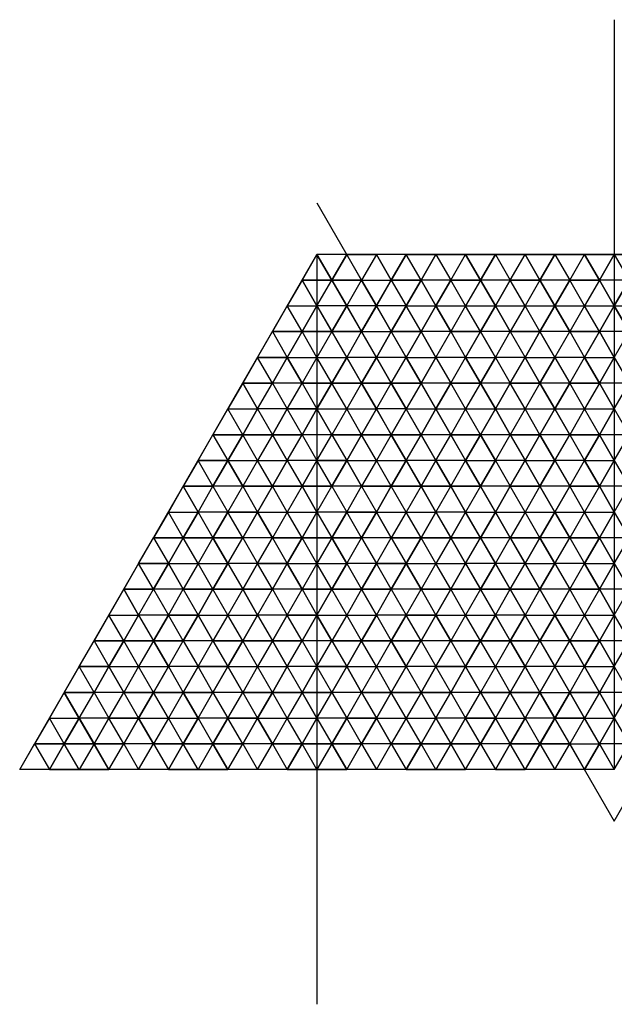
# Model space of a CAD drawing. Units: millimetres. Extents: x 508.4 to 579.9, y 795 to 812.3.
# Drawn here: x 508.4 to 514.4, y 802.1 to 812.1 of the extents above; entities that cross this region are included whole.
import ezdxf

# ---------------------------------------------------------------- set-up
doc = ezdxf.new("R2010")
doc.units = ezdxf.units.MM

msp = doc.modelspace()

# ---------------------------------------------------------------- linework, layer by layer
for points in [[(514.3514, 812.0658), (514.3514, 804.5031)], [(511.3514, 809.6992), (511.3514, 802.1365)]]:
    msp.add_lwpolyline(points)
at = {"color": 1}
for points in [[(511.3514, 810.2188), (514.3514, 805.0227), (517.3514, 810.2188)], [(511.3514, 809.6992), (514.3514, 804.5031), (517.3514, 809.6992)], [(511.3514, 809.1796), (514.3514, 803.9834), (517.3514, 809.1796)]]:
    msp.add_lwpolyline(points, dxfattribs=at)
for points in [[(511.3514, 809.6992), (514.3514, 804.5031), (508.3514, 804.5031)], [(509.2514, 804.5031), (508.8014, 805.2825), (510.9014, 808.9198), (511.8014, 808.9198), (512.2514, 809.6992), (516.4514, 809.6992), (516.9014, 808.9198), (517.8014, 808.9198), (519.9014, 805.2825), (519.4514, 804.5031), (515.2514, 804.5031), (514.8014, 805.2825), (513.9014, 805.2825), (513.4514, 804.5031)], [(511.2014, 809.4394), (511.5014, 809.4394), (511.3514, 809.6992)], [(517.3514, 809.6992), (511.3514, 809.6992), (514.3514, 804.5031)], [(511.5014, 809.4394), (511.6514, 809.6992), (511.3514, 809.6992)], [(511.8014, 809.4394), (511.6514, 809.6992), (511.5014, 809.4394)], [(511.8014, 809.4394), (511.6514, 809.6992), (511.9514, 809.6992)], [(511.8014, 809.4394), (512.1014, 809.4394), (511.9514, 809.6992)], [(512.1014, 809.4394), (512.2514, 809.6992), (511.9514, 809.6992)], [(512.4014, 809.4394), (512.2514, 809.6992), (512.1014, 809.4394)], [(512.4014, 809.4394), (512.2514, 809.6992), (512.5514, 809.6992)], [(512.7014, 809.4394), (512.4014, 809.4394), (512.5514, 809.6992)], [(512.7014, 809.4394), (512.8514, 809.6992), (512.5514, 809.6992)], [(512.7014, 809.4394), (512.8514, 809.6992), (513.0014, 809.4394)], [(513.0014, 809.4394), (512.8514, 809.6992), (513.1514, 809.6992)], [(513.3014, 809.4394), (513.0014, 809.4394), (513.1514, 809.6992)], [(513.3014, 809.4394), (513.4514, 809.6992), (513.1514, 809.6992)], [(513.3014, 809.4394), (513.4514, 809.6992), (513.6014, 809.4394)], [(513.6014, 809.4394), (513.4514, 809.6992), (513.7514, 809.6992)], [(513.9014, 809.4394), (513.6014, 809.4394), (513.7514, 809.6992)], [(513.9014, 809.4394), (514.0514, 809.6992), (513.7514, 809.6992)], [(513.9014, 809.4394), (514.0514, 809.6992), (514.2014, 809.4394)], [(514.2014, 809.4394), (514.0514, 809.6992), (514.3514, 809.6992)], [(514.5014, 809.4394), (514.2014, 809.4394), (514.3514, 809.6992)], [(514.5014, 809.4394), (514.6514, 809.6992), (514.3514, 809.6992)], [(511.0514, 809.1796), (511.3514, 809.1796), (511.2014, 809.4394)], [(511.3514, 809.1796), (511.5014, 809.4394), (511.2014, 809.4394)], [(511.3514, 809.1796), (511.5014, 809.4394), (511.6514, 809.1796)], [(511.6514, 809.1796), (511.8014, 809.4394), (511.5014, 809.4394)], [(511.6514, 809.1796), (511.8014, 809.4394), (511.9514, 809.1796)], [(511.8014, 809.4394), (512.1014, 809.4394), (511.9514, 809.1796)], [(511.9514, 809.1796), (512.1014, 809.4394), (512.2514, 809.1796)], [(512.2514, 809.1796), (512.4014, 809.4394), (512.1014, 809.4394)], [(512.5514, 809.1796), (512.4014, 809.4394), (512.2514, 809.1796)], [(512.7014, 809.4394), (512.4014, 809.4394), (512.5514, 809.1796)], [(512.8514, 809.1796), (512.7014, 809.4394), (512.5514, 809.1796)], [(512.8514, 809.1796), (512.7014, 809.4394), (513.0014, 809.4394)], [(513.1514, 809.1796), (513.0014, 809.4394), (512.8514, 809.1796)], [(513.3014, 809.4394), (513.0014, 809.4394), (513.1514, 809.1796)], [(513.4514, 809.1796), (513.3014, 809.4394), (513.1514, 809.1796)], [(513.4514, 809.1796), (513.3014, 809.4394), (513.6014, 809.4394)], [(513.7514, 809.1796), (513.6014, 809.4394), (513.4514, 809.1796)], [(513.9014, 809.4394), (513.6014, 809.4394), (513.7514, 809.1796)], [(514.0514, 809.1796), (513.9014, 809.4394), (513.7514, 809.1796)], [(514.0514, 809.1796), (513.9014, 809.4394), (514.2014, 809.4394)], [(514.3514, 809.1796), (514.2014, 809.4394), (514.0514, 809.1796)], [(514.5014, 809.4394), (514.2014, 809.4394), (514.3514, 809.1796)], [(514.6514, 809.1796), (514.5014, 809.4394), (514.3514, 809.1796)], [(511.0514, 809.1796), (510.9014, 808.9198), (511.2014, 808.9198)], [(511.0514, 809.1796), (511.3514, 809.1796), (511.2014, 808.9198)], [(511.3514, 809.1796), (511.5014, 808.9198), (511.2014, 808.9198)], [(511.3514, 809.1796), (511.5014, 808.9198), (511.6514, 809.1796)], [(511.5014, 808.9198), (511.8014, 808.9198), (511.6514, 809.1796)], [(511.6514, 809.1796), (511.8014, 808.9198), (511.9514, 809.1796)], [(511.8014, 808.9198), (512.1014, 808.9198), (511.9514, 809.1796)], [(511.9514, 809.1796), (512.1014, 808.9198), (512.2514, 809.1796)], [(512.2514, 809.1796), (512.1014, 808.9198), (512.4014, 808.9198)], [(512.5514, 809.1796), (512.4014, 808.9198), (512.2514, 809.1796)], [(512.7014, 808.9198), (512.4014, 808.9198), (512.5514, 809.1796)], [(512.8514, 809.1796), (512.7014, 808.9198), (512.5514, 809.1796)], [(512.8514, 809.1796), (512.7014, 808.9198), (513.0014, 808.9198)], [(513.1514, 809.1796), (513.0014, 808.9198), (512.8514, 809.1796)], [(513.3014, 808.9198), (513.0014, 808.9198), (513.1514, 809.1796)], [(513.4514, 809.1796), (513.3014, 808.9198), (513.1514, 809.1796)], [(513.4514, 809.1796), (513.3014, 808.9198), (513.6014, 808.9198)], [(513.7514, 809.1796), (513.6014, 808.9198), (513.4514, 809.1796)], [(513.9014, 808.9198), (513.6014, 808.9198), (513.7514, 809.1796)], [(514.0514, 809.1796), (513.9014, 808.9198), (513.7514, 809.1796)], [(514.0514, 809.1796), (513.9014, 808.9198), (514.2014, 808.9198)], [(514.3514, 809.1796), (514.2014, 808.9198), (514.0514, 809.1796)], [(514.5014, 808.9198), (514.2014, 808.9198), (514.3514, 809.1796)], [(514.6514, 809.1796), (514.5014, 808.9198), (514.3514, 809.1796)], [(510.9014, 808.9198), (511.0514, 808.66), (510.7514, 808.66)], [(510.9014, 808.9198), (511.0514, 808.66), (511.2014, 808.9198)], [(511.2014, 808.9198), (511.0514, 808.66), (511.3514, 808.66)], [(511.2014, 808.9198), (511.5014, 808.9198), (511.3514, 808.66)], [(511.3514, 808.66), (511.6514, 808.66), (511.5014, 808.9198)], [(511.6514, 808.66), (511.8014, 808.9198), (511.5014, 808.9198)], [(511.6514, 808.66), (511.8014, 808.9198), (511.9514, 808.66)], [(511.8014, 808.9198), (512.1014, 808.9198), (511.9514, 808.66)], [(512.1014, 808.9198), (512.2514, 808.66), (511.9514, 808.66)], [(512.1014, 808.9198), (512.2514, 808.66), (512.4014, 808.9198)], [(512.4014, 808.9198), (512.2514, 808.66), (512.5514, 808.66)], [(512.7014, 808.9198), (512.4014, 808.9198), (512.5514, 808.66)], [(512.7014, 808.9198), (512.8514, 808.66), (512.5514, 808.66)], [(512.7014, 808.9198), (512.8514, 808.66), (513.0014, 808.9198)], [(513.0014, 808.9198), (512.8514, 808.66), (513.1514, 808.66)], [(513.3014, 808.9198), (513.0014, 808.9198), (513.1514, 808.66)], [(513.3014, 808.9198), (513.4514, 808.66), (513.1514, 808.66)], [(513.3014, 808.9198), (513.4514, 808.66), (513.6014, 808.9198)], [(513.6014, 808.9198), (513.4514, 808.66), (513.7514, 808.66)], [(513.9014, 808.9198), (513.6014, 808.9198), (513.7514, 808.66)], [(513.9014, 808.9198), (514.0514, 808.66), (513.7514, 808.66)], [(513.9014, 808.9198), (514.0514, 808.66), (514.2014, 808.9198)], [(514.2014, 808.9198), (514.0514, 808.66), (514.3514, 808.66)], [(514.5014, 808.9198), (514.2014, 808.9198), (514.3514, 808.66)], [(510.6014, 808.4002), (510.9014, 808.4002), (510.7514, 808.66)], [(511.0514, 808.66), (510.9014, 808.4002), (510.7514, 808.66)], [(511.2014, 808.4002), (510.9014, 808.4002), (511.0514, 808.66)], [(511.3514, 808.66), (511.2014, 808.4002), (511.0514, 808.66)], [(511.3514, 808.66), (511.2014, 808.4002), (511.5014, 808.4002)], [(511.3514, 808.66), (511.6514, 808.66), (511.5014, 808.4002)], [(511.6514, 808.66), (511.8014, 808.4002), (511.5014, 808.4002)], [(511.6514, 808.66), (511.8014, 808.4002), (511.9514, 808.66)], [(511.8014, 808.4002), (512.1014, 808.4002), (511.9514, 808.66)], [(512.1014, 808.4002), (512.2514, 808.66), (511.9514, 808.66)], [(512.1014, 808.4002), (512.2514, 808.66), (512.4014, 808.4002)], [(512.4014, 808.4002), (512.2514, 808.66), (512.5514, 808.66)], [(512.7014, 808.4002), (512.4014, 808.4002), (512.5514, 808.66)], [(512.7014, 808.4002), (512.8514, 808.66), (512.5514, 808.66)], [(512.7014, 808.4002), (512.8514, 808.66), (513.0014, 808.4002)], [(513.0014, 808.4002), (512.8514, 808.66), (513.1514, 808.66)], [(513.3014, 808.4002), (513.0014, 808.4002), (513.1514, 808.66)], [(513.3014, 808.4002), (513.4514, 808.66), (513.1514, 808.66)], [(513.3014, 808.4002), (513.4514, 808.66), (513.6014, 808.4002)], [(513.6014, 808.4002), (513.4514, 808.66), (513.7514, 808.66)], [(513.9014, 808.4002), (513.6014, 808.4002), (513.7514, 808.66)], [(513.9014, 808.4002), (514.0514, 808.66), (513.7514, 808.66)], [(513.9014, 808.4002), (514.0514, 808.66), (514.2014, 808.4002)], [(514.2014, 808.4002), (514.0514, 808.66), (514.3514, 808.66)], [(514.5014, 808.4002), (514.2014, 808.4002), (514.3514, 808.66)], [(510.4514, 808.1404), (510.7514, 808.1404), (510.6014, 808.4002)], [(510.7514, 808.1404), (510.9014, 808.4002), (510.6014, 808.4002)], [(510.7514, 808.1404), (510.9014, 808.4002), (511.0514, 808.1404)], [(511.2014, 808.4002), (510.9014, 808.4002), (511.0514, 808.1404)], [(511.2014, 808.4002), (511.3514, 808.1404), (511.0514, 808.1404)], [(511.2014, 808.4002), (511.3514, 808.1404), (511.5014, 808.4002)], [(511.5014, 808.4002), (511.3514, 808.1404), (511.6514, 808.1404)], [(511.5014, 808.4002), (511.8014, 808.4002), (511.6514, 808.1404)], [(511.6514, 808.1404), (511.9514, 808.1404), (511.8014, 808.4002)], [(511.9514, 808.1404), (512.1014, 808.4002), (511.8014, 808.4002)], [(511.9514, 808.1404), (512.1014, 808.4002), (512.2514, 808.1404)], [(512.2514, 808.1404), (512.1014, 808.4002), (512.4014, 808.4002)], [(512.5514, 808.1404), (512.4014, 808.4002), (512.2514, 808.1404)], [(512.7014, 808.4002), (512.4014, 808.4002), (512.5514, 808.1404)], [(512.8514, 808.1404), (512.7014, 808.4002), (512.5514, 808.1404)], [(512.8514, 808.1404), (512.7014, 808.4002), (513.0014, 808.4002)], [(513.1514, 808.1404), (513.0014, 808.4002), (512.8514, 808.1404)], [(513.3014, 808.4002), (513.0014, 808.4002), (513.1514, 808.1404)], [(513.4514, 808.1404), (513.3014, 808.4002), (513.1514, 808.1404)], [(513.4514, 808.1404), (513.3014, 808.4002), (513.6014, 808.4002)], [(513.7514, 808.1404), (513.6014, 808.4002), (513.4514, 808.1404)], [(513.9014, 808.4002), (513.6014, 808.4002), (513.7514, 808.1404)], [(514.0514, 808.1404), (513.9014, 808.4002), (513.7514, 808.1404)], [(514.0514, 808.1404), (513.9014, 808.4002), (514.2014, 808.4002)], [(514.3514, 808.1404), (514.2014, 808.4002), (514.0514, 808.1404)], [(514.5014, 808.4002), (514.2014, 808.4002), (514.3514, 808.1404)], [(510.4514, 808.1404), (510.3014, 807.8806), (510.6014, 807.8806)], [(510.4514, 808.1404), (510.7514, 808.1404), (510.6014, 807.8806)], [(510.7514, 808.1404), (510.9014, 807.8806), (510.6014, 807.8806)], [(510.7514, 808.1404), (510.9014, 807.8806), (511.0514, 808.1404)], [(510.9014, 807.8806), (511.2014, 807.8806), (511.0514, 808.1404)], [(511.3514, 808.1404), (511.2014, 807.8806), (511.0514, 808.1404)], [(511.5014, 807.8806), (511.2014, 807.8806), (511.3514, 808.1404)], [(511.6514, 808.1404), (511.5014, 807.8806), (511.3514, 808.1404)], [(511.6514, 808.1404), (511.5014, 807.8806), (511.8014, 807.8806)], [(511.6514, 808.1404), (511.9514, 808.1404), (511.8014, 807.8806)], [(511.9514, 808.1404), (512.1014, 807.8806), (511.8014, 807.8806)], [(511.9514, 808.1404), (512.1014, 807.8806), (512.2514, 808.1404)], [(512.1014, 807.8806), (512.4014, 807.8806), (512.2514, 808.1404)], [(512.5514, 808.1404), (512.4014, 807.8806), (512.2514, 808.1404)], [(512.7014, 807.8806), (512.4014, 807.8806), (512.5514, 808.1404)], [(512.8514, 808.1404), (512.7014, 807.8806), (512.5514, 808.1404)], [(512.8514, 808.1404), (512.7014, 807.8806), (513.0014, 807.8806)], [(513.1514, 808.1404), (513.0014, 807.8806), (512.8514, 808.1404)], [(513.3014, 807.8806), (513.0014, 807.8806), (513.1514, 808.1404)], [(513.4514, 808.1404), (513.3014, 807.8806), (513.1514, 808.1404)], [(513.4514, 808.1404), (513.3014, 807.8806), (513.6014, 807.8806)], [(513.7514, 808.1404), (513.6014, 807.8806), (513.4514, 808.1404)], [(513.9014, 807.8806), (513.6014, 807.8806), (513.7514, 808.1404)], [(514.0514, 808.1404), (513.9014, 807.8806), (513.7514, 808.1404)], [(514.0514, 808.1404), (513.9014, 807.8806), (514.2014, 807.8806)], [(514.3514, 808.1404), (514.2014, 807.8806), (514.0514, 808.1404)], [(514.5014, 807.8806), (514.2014, 807.8806), (514.3514, 808.1404)], [(510.3014, 807.8806), (510.4514, 807.6207), (510.1514, 807.6207)], [(510.3014, 807.8806), (510.4514, 807.6207), (510.6014, 807.8806)], [(510.6014, 807.8806), (510.4514, 807.6207), (510.7514, 807.6207)], [(510.6014, 807.8806), (510.9014, 807.8806), (510.7514, 807.6207)], [(510.7514, 807.6207), (511.0514, 807.6207), (510.9014, 807.8806)], [(511.0514, 807.6207), (511.2014, 807.8806), (510.9014, 807.8806)], [(511.0514, 807.6207), (511.2014, 807.8806), (511.3514, 807.6207)], [(511.5014, 807.8806), (511.2014, 807.8806), (511.3514, 807.6207)], [(511.5014, 807.8806), (511.6514, 807.6207), (511.3514, 807.6207)], [(511.5014, 807.8806), (511.6514, 807.6207), (511.8014, 807.8806)], [(511.8014, 807.8806), (511.6514, 807.6207), (511.9514, 807.6207)], [(511.8014, 807.8806), (512.1014, 807.8806), (511.9514, 807.6207)], [(511.9514, 807.6207), (512.2514, 807.6207), (512.1014, 807.8806)], [(512.2514, 807.6207), (512.4014, 807.8806), (512.1014, 807.8806)], [(512.2514, 807.6207), (512.4014, 807.8806), (512.5514, 807.6207)], [(512.7014, 807.8806), (512.4014, 807.8806), (512.5514, 807.6207)], [(512.7014, 807.8806), (512.8514, 807.6207), (512.5514, 807.6207)], [(512.7014, 807.8806), (512.8514, 807.6207), (513.0014, 807.8806)], [(513.0014, 807.8806), (512.8514, 807.6207), (513.1514, 807.6207)], [(513.3014, 807.8806), (513.0014, 807.8806), (513.1514, 807.6207)], [(513.3014, 807.8806), (513.4514, 807.6207), (513.1514, 807.6207)], [(513.3014, 807.8806), (513.4514, 807.6207), (513.6014, 807.8806)], [(513.6014, 807.8806), (513.4514, 807.6207), (513.7514, 807.6207)], [(513.9014, 807.8806), (513.6014, 807.8806), (513.7514, 807.6207)], [(513.9014, 807.8806), (514.0514, 807.6207), (513.7514, 807.6207)], [(513.9014, 807.8806), (514.0514, 807.6207), (514.2014, 807.8806)], [(514.2014, 807.8806), (514.0514, 807.6207), (514.3514, 807.6207)], [(514.5014, 807.8806), (514.2014, 807.8806), (514.3514, 807.6207)], [(510.0014, 807.3609), (510.3014, 807.3609), (510.1514, 807.6207)], [(510.4514, 807.6207), (510.3014, 807.3609), (510.1514, 807.6207)], [(510.6014, 807.3609), (510.3014, 807.3609), (510.4514, 807.6207)], [(510.7514, 807.6207), (510.6014, 807.3609), (510.4514, 807.6207)], [(510.7514, 807.6207), (510.6014, 807.3609), (510.9014, 807.3609)], [(510.7514, 807.6207), (511.0514, 807.6207), (510.9014, 807.3609)], [(511.0514, 807.6207), (511.2014, 807.3609), (510.9014, 807.3609)], [(511.0514, 807.6207), (511.2014, 807.3609), (511.3514, 807.6207)], [(511.2014, 807.3609), (511.5014, 807.3609), (511.3514, 807.6207)], [(511.6514, 807.6207), (511.5014, 807.3609), (511.3514, 807.6207)], [(511.8014, 807.3609), (511.5014, 807.3609), (511.6514, 807.6207)], [(511.9514, 807.6207), (511.8014, 807.3609), (511.6514, 807.6207)], [(511.9514, 807.6207), (511.8014, 807.3609), (512.1014, 807.3609)], [(511.9514, 807.6207), (512.2514, 807.6207), (512.1014, 807.3609)], [(512.2514, 807.6207), (512.4014, 807.3609), (512.1014, 807.3609)], [(512.2514, 807.6207), (512.4014, 807.3609), (512.5514, 807.6207)], [(512.4014, 807.3609), (512.7014, 807.3609), (512.5514, 807.6207)], [(512.7014, 807.3609), (512.8514, 807.6207), (512.5514, 807.6207)], [(512.7014, 807.3609), (512.8514, 807.6207), (513.0014, 807.3609)], [(513.0014, 807.3609), (512.8514, 807.6207), (513.1514, 807.6207)], [(513.3014, 807.3609), (513.0014, 807.3609), (513.1514, 807.6207)], [(513.3014, 807.3609), (513.4514, 807.6207), (513.1514, 807.6207)], [(513.3014, 807.3609), (513.4514, 807.6207), (513.6014, 807.3609)], [(513.6014, 807.3609), (513.4514, 807.6207), (513.7514, 807.6207)], [(513.9014, 807.3609), (513.6014, 807.3609), (513.7514, 807.6207)], [(513.9014, 807.3609), (514.0514, 807.6207), (513.7514, 807.6207)], [(513.9014, 807.3609), (514.0514, 807.6207), (514.2014, 807.3609)], [(514.2014, 807.3609), (514.0514, 807.6207), (514.3514, 807.6207)], [(514.5014, 807.3609), (514.2014, 807.3609), (514.3514, 807.6207)], [(509.8514, 807.1011), (510.1514, 807.1011), (510.0014, 807.3609)], [(510.1514, 807.1011), (510.3014, 807.3609), (510.0014, 807.3609)], [(510.1514, 807.1011), (510.3014, 807.3609), (510.4514, 807.1011)], [(510.6014, 807.3609), (510.3014, 807.3609), (510.4514, 807.1011)], [(510.6014, 807.3609), (510.7514, 807.1011), (510.4514, 807.1011)], [(510.6014, 807.3609), (510.7514, 807.1011), (510.9014, 807.3609)], [(510.9014, 807.3609), (510.7514, 807.1011), (511.0514, 807.1011)], [(510.9014, 807.3609), (511.2014, 807.3609), (511.0514, 807.1011)], [(511.0514, 807.1011), (511.3514, 807.1011), (511.2014, 807.3609)], [(511.3514, 807.1011), (511.5014, 807.3609), (511.2014, 807.3609)], [(511.3514, 807.1011), (511.5014, 807.3609), (511.6514, 807.1011)], [(511.8014, 807.3609), (511.5014, 807.3609), (511.6514, 807.1011)], [(511.8014, 807.3609), (511.9514, 807.1011), (511.6514, 807.1011)], [(511.8014, 807.3609), (511.9514, 807.1011), (512.1014, 807.3609)], [(512.1014, 807.3609), (511.9514, 807.1011), (512.2514, 807.1011)], [(512.1014, 807.3609), (512.4014, 807.3609), (512.2514, 807.1011)], [(512.2514, 807.1011), (512.5514, 807.1011), (512.4014, 807.3609)], [(512.5514, 807.1011), (512.7014, 807.3609), (512.4014, 807.3609)], [(512.5514, 807.1011), (512.7014, 807.3609), (512.8514, 807.1011)], [(512.8514, 807.1011), (512.7014, 807.3609), (513.0014, 807.3609)], [(513.1514, 807.1011), (513.0014, 807.3609), (512.8514, 807.1011)], [(513.3014, 807.3609), (513.0014, 807.3609), (513.1514, 807.1011)], [(513.4514, 807.1011), (513.3014, 807.3609), (513.1514, 807.1011)], [(513.4514, 807.1011), (513.3014, 807.3609), (513.6014, 807.3609)], [(513.7514, 807.1011), (513.6014, 807.3609), (513.4514, 807.1011)], [(513.9014, 807.3609), (513.6014, 807.3609), (513.7514, 807.1011)], [(514.0514, 807.1011), (513.9014, 807.3609), (513.7514, 807.1011)], [(514.0514, 807.1011), (513.9014, 807.3609), (514.2014, 807.3609)], [(514.3514, 807.1011), (514.2014, 807.3609), (514.0514, 807.1011)], [(514.5014, 807.3609), (514.2014, 807.3609), (514.3514, 807.1011)], [(509.8514, 807.1011), (509.7014, 806.8413), (510.0014, 806.8413)], [(509.8514, 807.1011), (510.1514, 807.1011), (510.0014, 806.8413)], [(510.1514, 807.1011), (510.3014, 806.8413), (510.0014, 806.8413)], [(510.1514, 807.1011), (510.3014, 806.8413), (510.4514, 807.1011)], [(510.3014, 806.8413), (510.6014, 806.8413), (510.4514, 807.1011)], [(510.7514, 807.1011), (510.6014, 806.8413), (510.4514, 807.1011)], [(510.9014, 806.8413), (510.6014, 806.8413), (510.7514, 807.1011)], [(511.0514, 807.1011), (510.9014, 806.8413), (510.7514, 807.1011)], [(511.0514, 807.1011), (510.9014, 806.8413), (511.2014, 806.8413)], [(511.0514, 807.1011), (511.3514, 807.1011), (511.2014, 806.8413)], [(511.3514, 807.1011), (511.5014, 806.8413), (511.2014, 806.8413)], [(511.3514, 807.1011), (511.5014, 806.8413), (511.6514, 807.1011)], [(511.5014, 806.8413), (511.8014, 806.8413), (511.6514, 807.1011)], [(511.9514, 807.1011), (511.8014, 806.8413), (511.6514, 807.1011)], [(512.1014, 806.8413), (511.8014, 806.8413), (511.9514, 807.1011)], [(512.2514, 807.1011), (512.1014, 806.8413), (511.9514, 807.1011)], [(512.2514, 807.1011), (512.1014, 806.8413), (512.4014, 806.8413)], [(512.2514, 807.1011), (512.5514, 807.1011), (512.4014, 806.8413)], [(512.5514, 807.1011), (512.7014, 806.8413), (512.4014, 806.8413)], [(512.5514, 807.1011), (512.7014, 806.8413), (512.8514, 807.1011)], [(512.7014, 806.8413), (513.0014, 806.8413), (512.8514, 807.1011)], [(513.1514, 807.1011), (513.0014, 806.8413), (512.8514, 807.1011)], [(513.3014, 806.8413), (513.0014, 806.8413), (513.1514, 807.1011)], [(513.4514, 807.1011), (513.3014, 806.8413), (513.1514, 807.1011)], [(513.4514, 807.1011), (513.3014, 806.8413), (513.6014, 806.8413)], [(513.7514, 807.1011), (513.6014, 806.8413), (513.4514, 807.1011)], [(513.9014, 806.8413), (513.6014, 806.8413), (513.7514, 807.1011)], [(514.0514, 807.1011), (513.9014, 806.8413), (513.7514, 807.1011)], [(514.0514, 807.1011), (513.9014, 806.8413), (514.2014, 806.8413)], [(514.3514, 807.1011), (514.2014, 806.8413), (514.0514, 807.1011)], [(514.5014, 806.8413), (514.2014, 806.8413), (514.3514, 807.1011)], [(509.7014, 806.8413), (509.8514, 806.5815), (509.5514, 806.5815)], [(509.7014, 806.8413), (509.8514, 806.5815), (510.0014, 806.8413)], [(510.0014, 806.8413), (509.8514, 806.5815), (510.1514, 806.5815)], [(510.0014, 806.8413), (510.3014, 806.8413), (510.1514, 806.5815)], [(510.1514, 806.5815), (510.4514, 806.5815), (510.3014, 806.8413)], [(510.4514, 806.5815), (510.6014, 806.8413), (510.3014, 806.8413)], [(510.4514, 806.5815), (510.6014, 806.8413), (510.7514, 806.5815)], [(510.9014, 806.8413), (510.6014, 806.8413), (510.7514, 806.5815)], [(510.9014, 806.8413), (511.0514, 806.5815), (510.7514, 806.5815)], [(510.9014, 806.8413), (511.0514, 806.5815), (511.2014, 806.8413)], [(511.2014, 806.8413), (511.0514, 806.5815), (511.3514, 806.5815)], [(511.2014, 806.8413), (511.5014, 806.8413), (511.3514, 806.5815)], [(511.3514, 806.5815), (511.6514, 806.5815), (511.5014, 806.8413)], [(511.6514, 806.5815), (511.8014, 806.8413), (511.5014, 806.8413)], [(511.6514, 806.5815), (511.8014, 806.8413), (511.9514, 806.5815)], [(512.1014, 806.8413), (511.8014, 806.8413), (511.9514, 806.5815)], [(512.1014, 806.8413), (512.2514, 806.5815), (511.9514, 806.5815)], [(512.1014, 806.8413), (512.2514, 806.5815), (512.4014, 806.8413)], [(512.4014, 806.8413), (512.2514, 806.5815), (512.5514, 806.5815)], [(512.4014, 806.8413), (512.7014, 806.8413), (512.5514, 806.5815)], [(512.5514, 806.5815), (512.8514, 806.5815), (512.7014, 806.8413)], [(512.8514, 806.5815), (513.0014, 806.8413), (512.7014, 806.8413)], [(512.8514, 806.5815), (513.0014, 806.8413), (513.1514, 806.5815)], [(513.3014, 806.8413), (513.0014, 806.8413), (513.1514, 806.5815)], [(513.3014, 806.8413), (513.4514, 806.5815), (513.1514, 806.5815)], [(513.3014, 806.8413), (513.4514, 806.5815), (513.6014, 806.8413)], [(513.6014, 806.8413), (513.4514, 806.5815), (513.7514, 806.5815)], [(513.9014, 806.8413), (513.6014, 806.8413), (513.7514, 806.5815)], [(513.9014, 806.8413), (514.0514, 806.5815), (513.7514, 806.5815)], [(513.9014, 806.8413), (514.0514, 806.5815), (514.2014, 806.8413)], [(514.2014, 806.8413), (514.0514, 806.5815), (514.3514, 806.5815)], [(514.5014, 806.8413), (514.2014, 806.8413), (514.3514, 806.5815)], [(509.4014, 806.3217), (509.7014, 806.3217), (509.5514, 806.5815)], [(509.8514, 806.5815), (509.7014, 806.3217), (509.5514, 806.5815)], [(510.0014, 806.3217), (509.7014, 806.3217), (509.8514, 806.5815)], [(510.1514, 806.5815), (510.0014, 806.3217), (509.8514, 806.5815)], [(510.1514, 806.5815), (510.0014, 806.3217), (510.3014, 806.3217)], [(510.1514, 806.5815), (510.4514, 806.5815), (510.3014, 806.3217)], [(510.4514, 806.5815), (510.6014, 806.3217), (510.3014, 806.3217)], [(510.4514, 806.5815), (510.6014, 806.3217), (510.7514, 806.5815)], [(510.6014, 806.3217), (510.9014, 806.3217), (510.7514, 806.5815)], [(511.0514, 806.5815), (510.9014, 806.3217), (510.7514, 806.5815)], [(511.2014, 806.3217), (510.9014, 806.3217), (511.0514, 806.5815)], [(511.3514, 806.5815), (511.2014, 806.3217), (511.0514, 806.5815)], [(511.3514, 806.5815), (511.2014, 806.3217), (511.5014, 806.3217)], [(511.3514, 806.5815), (511.6514, 806.5815), (511.5014, 806.3217)], [(511.6514, 806.5815), (511.8014, 806.3217), (511.5014, 806.3217)], [(511.6514, 806.5815), (511.8014, 806.3217), (511.9514, 806.5815)], [(511.8014, 806.3217), (512.1014, 806.3217), (511.9514, 806.5815)], [(512.2514, 806.5815), (512.1014, 806.3217), (511.9514, 806.5815)], [(512.4014, 806.3217), (512.1014, 806.3217), (512.2514, 806.5815)], [(512.5514, 806.5815), (512.4014, 806.3217), (512.2514, 806.5815)], [(512.5514, 806.5815), (512.4014, 806.3217), (512.7014, 806.3217)], [(512.5514, 806.5815), (512.8514, 806.5815), (512.7014, 806.3217)], [(512.8514, 806.5815), (513.0014, 806.3217), (512.7014, 806.3217)], [(512.8514, 806.5815), (513.0014, 806.3217), (513.1514, 806.5815)], [(513.0014, 806.3217), (513.3014, 806.3217), (513.1514, 806.5815)], [(513.3014, 806.3217), (513.4514, 806.5815), (513.1514, 806.5815)], [(513.3014, 806.3217), (513.4514, 806.5815), (513.6014, 806.3217)], [(513.6014, 806.3217), (513.4514, 806.5815), (513.7514, 806.5815)], [(513.9014, 806.3217), (513.6014, 806.3217), (513.7514, 806.5815)], [(513.9014, 806.3217), (514.0514, 806.5815), (513.7514, 806.5815)], [(513.9014, 806.3217), (514.0514, 806.5815), (514.2014, 806.3217)], [(514.2014, 806.3217), (514.0514, 806.5815), (514.3514, 806.5815)], [(514.5014, 806.3217), (514.2014, 806.3217), (514.3514, 806.5815)], [(509.2514, 806.0619), (509.5514, 806.0619), (509.4014, 806.3217)], [(509.5514, 806.0619), (509.7014, 806.3217), (509.4014, 806.3217)], [(509.5514, 806.0619), (509.7014, 806.3217), (509.8514, 806.0619)], [(510.0014, 806.3217), (509.7014, 806.3217), (509.8514, 806.0619)], [(510.0014, 806.3217), (510.1514, 806.0619), (509.8514, 806.0619)], [(510.0014, 806.3217), (510.1514, 806.0619), (510.3014, 806.3217)], [(510.3014, 806.3217), (510.1514, 806.0619), (510.4514, 806.0619)], [(510.3014, 806.3217), (510.6014, 806.3217), (510.4514, 806.0619)], [(510.4514, 806.0619), (510.7514, 806.0619), (510.6014, 806.3217)], [(510.7514, 806.0619), (510.9014, 806.3217), (510.6014, 806.3217)], [(510.7514, 806.0619), (510.9014, 806.3217), (511.0514, 806.0619)], [(511.2014, 806.3217), (510.9014, 806.3217), (511.0514, 806.0619)], [(511.2014, 806.3217), (511.3514, 806.0619), (511.0514, 806.0619)], [(511.2014, 806.3217), (511.3514, 806.0619), (511.5014, 806.3217)], [(511.5014, 806.3217), (511.3514, 806.0619), (511.6514, 806.0619)], [(511.5014, 806.3217), (511.8014, 806.3217), (511.6514, 806.0619)], [(511.6514, 806.0619), (511.9514, 806.0619), (511.8014, 806.3217)], [(511.9514, 806.0619), (512.1014, 806.3217), (511.8014, 806.3217)], [(511.9514, 806.0619), (512.1014, 806.3217), (512.2514, 806.0619)], [(512.4014, 806.3217), (512.1014, 806.3217), (512.2514, 806.0619)], [(512.4014, 806.3217), (512.5514, 806.0619), (512.2514, 806.0619)], [(512.4014, 806.3217), (512.5514, 806.0619), (512.7014, 806.3217)], [(512.7014, 806.3217), (512.5514, 806.0619), (512.8514, 806.0619)], [(512.7014, 806.3217), (513.0014, 806.3217), (512.8514, 806.0619)], [(512.8514, 806.0619), (513.1514, 806.0619), (513.0014, 806.3217)], [(513.1514, 806.0619), (513.3014, 806.3217), (513.0014, 806.3217)], [(513.1514, 806.0619), (513.3014, 806.3217), (513.4514, 806.0619)], [(513.4514, 806.0619), (513.3014, 806.3217), (513.6014, 806.3217)], [(513.7514, 806.0619), (513.6014, 806.3217), (513.4514, 806.0619)], [(513.9014, 806.3217), (513.6014, 806.3217), (513.7514, 806.0619)], [(514.0514, 806.0619), (513.9014, 806.3217), (513.7514, 806.0619)], [(514.0514, 806.0619), (513.9014, 806.3217), (514.2014, 806.3217)], [(514.3514, 806.0619), (514.2014, 806.3217), (514.0514, 806.0619)], [(514.5014, 806.3217), (514.2014, 806.3217), (514.3514, 806.0619)], [(509.2514, 806.0619), (509.1014, 805.8021), (509.4014, 805.8021)], [(509.2514, 806.0619), (509.5514, 806.0619), (509.4014, 805.8021)], [(509.5514, 806.0619), (509.7014, 805.8021), (509.4014, 805.8021)], [(509.5514, 806.0619), (509.7014, 805.8021), (509.8514, 806.0619)], [(509.7014, 805.8021), (510.0014, 805.8021), (509.8514, 806.0619)], [(510.1514, 806.0619), (510.0014, 805.8021), (509.8514, 806.0619)], [(510.3014, 805.8021), (510.0014, 805.8021), (510.1514, 806.0619)], [(510.4514, 806.0619), (510.3014, 805.8021), (510.1514, 806.0619)], [(510.4514, 806.0619), (510.3014, 805.8021), (510.6014, 805.8021)], [(510.4514, 806.0619), (510.7514, 806.0619), (510.6014, 805.8021)], [(510.7514, 806.0619), (510.9014, 805.8021), (510.6014, 805.8021)], [(510.7514, 806.0619), (510.9014, 805.8021), (511.0514, 806.0619)], [(510.9014, 805.8021), (511.2014, 805.8021), (511.0514, 806.0619)], [(511.3514, 806.0619), (511.2014, 805.8021), (511.0514, 806.0619)], [(511.5014, 805.8021), (511.2014, 805.8021), (511.3514, 806.0619)], [(511.6514, 806.0619), (511.5014, 805.8021), (511.3514, 806.0619)], [(511.6514, 806.0619), (511.5014, 805.8021), (511.8014, 805.8021)], [(511.6514, 806.0619), (511.9514, 806.0619), (511.8014, 805.8021)], [(511.9514, 806.0619), (512.1014, 805.8021), (511.8014, 805.8021)], [(511.9514, 806.0619), (512.1014, 805.8021), (512.2514, 806.0619)], [(512.1014, 805.8021), (512.4014, 805.8021), (512.2514, 806.0619)], [(512.5514, 806.0619), (512.4014, 805.8021), (512.2514, 806.0619)], [(512.7014, 805.8021), (512.4014, 805.8021), (512.5514, 806.0619)], [(512.8514, 806.0619), (512.7014, 805.8021), (512.5514, 806.0619)], [(512.8514, 806.0619), (512.7014, 805.8021), (513.0014, 805.8021)], [(512.8514, 806.0619), (513.1514, 806.0619), (513.0014, 805.8021)], [(513.1514, 806.0619), (513.3014, 805.8021), (513.0014, 805.8021)], [(513.1514, 806.0619), (513.3014, 805.8021), (513.4514, 806.0619)], [(513.3014, 805.8021), (513.6014, 805.8021), (513.4514, 806.0619)], [(513.7514, 806.0619), (513.6014, 805.8021), (513.4514, 806.0619)], [(513.9014, 805.8021), (513.6014, 805.8021), (513.7514, 806.0619)], [(514.0514, 806.0619), (513.9014, 805.8021), (513.7514, 806.0619)], [(514.0514, 806.0619), (513.9014, 805.8021), (514.2014, 805.8021)], [(514.3514, 806.0619), (514.2014, 805.8021), (514.0514, 806.0619)], [(514.5014, 805.8021), (514.2014, 805.8021), (514.3514, 806.0619)], [(509.1014, 805.8021), (509.2514, 805.5423), (508.9514, 805.5423)], [(509.1014, 805.8021), (509.2514, 805.5423), (509.4014, 805.8021)], [(509.4014, 805.8021), (509.2514, 805.5423), (509.5514, 805.5423)], [(509.4014, 805.8021), (509.7014, 805.8021), (509.5514, 805.5423)], [(509.5514, 805.5423), (509.8514, 805.5423), (509.7014, 805.8021)], [(509.8514, 805.5423), (510.0014, 805.8021), (509.7014, 805.8021)], [(509.8514, 805.5423), (510.0014, 805.8021), (510.1514, 805.5423)], [(510.3014, 805.8021), (510.0014, 805.8021), (510.1514, 805.5423)], [(510.3014, 805.8021), (510.4514, 805.5423), (510.1514, 805.5423)], [(510.3014, 805.8021), (510.4514, 805.5423), (510.6014, 805.8021)], [(510.6014, 805.8021), (510.4514, 805.5423), (510.7514, 805.5423)], [(510.6014, 805.8021), (510.9014, 805.8021), (510.7514, 805.5423)], [(510.7514, 805.5423), (511.0514, 805.5423), (510.9014, 805.8021)], [(511.0514, 805.5423), (511.2014, 805.8021), (510.9014, 805.8021)], [(511.0514, 805.5423), (511.2014, 805.8021), (511.3514, 805.5423)], [(511.5014, 805.8021), (511.2014, 805.8021), (511.3514, 805.5423)], [(511.5014, 805.8021), (511.6514, 805.5423), (511.3514, 805.5423)], [(511.5014, 805.8021), (511.6514, 805.5423), (511.8014, 805.8021)], [(511.8014, 805.8021), (511.6514, 805.5423), (511.9514, 805.5423)], [(511.8014, 805.8021), (512.1014, 805.8021), (511.9514, 805.5423)], [(511.9514, 805.5423), (512.2514, 805.5423), (512.1014, 805.8021)], [(512.2514, 805.5423), (512.4014, 805.8021), (512.1014, 805.8021)], [(512.2514, 805.5423), (512.4014, 805.8021), (512.5514, 805.5423)], [(512.7014, 805.8021), (512.4014, 805.8021), (512.5514, 805.5423)], [(512.7014, 805.8021), (512.8514, 805.5423), (512.5514, 805.5423)], [(512.7014, 805.8021), (512.8514, 805.5423), (513.0014, 805.8021)], [(513.0014, 805.8021), (512.8514, 805.5423), (513.1514, 805.5423)], [(513.0014, 805.8021), (513.3014, 805.8021), (513.1514, 805.5423)], [(513.1514, 805.5423), (513.4514, 805.5423), (513.3014, 805.8021)], [(513.4514, 805.5423), (513.6014, 805.8021), (513.3014, 805.8021)], [(513.4514, 805.5423), (513.6014, 805.8021), (513.7514, 805.5423)], [(513.9014, 805.8021), (513.6014, 805.8021), (513.7514, 805.5423)], [(513.9014, 805.8021), (514.0514, 805.5423), (513.7514, 805.5423)], [(513.9014, 805.8021), (514.0514, 805.5423), (514.2014, 805.8021)], [(514.2014, 805.8021), (514.0514, 805.5423), (514.3514, 805.5423)], [(514.5014, 805.8021), (514.2014, 805.8021), (514.3514, 805.5423)], [(508.8014, 805.2825), (509.1014, 805.2825), (508.9514, 805.5423)], [(509.2514, 805.5423), (509.1014, 805.2825), (508.9514, 805.5423)], [(509.4014, 805.2825), (509.1014, 805.2825), (509.2514, 805.5423)], [(509.5514, 805.5423), (509.4014, 805.2825), (509.2514, 805.5423)], [(509.5514, 805.5423), (509.4014, 805.2825), (509.7014, 805.2825)], [(509.5514, 805.5423), (509.8514, 805.5423), (509.7014, 805.2825)], [(509.8514, 805.5423), (510.0014, 805.2825), (509.7014, 805.2825)], [(509.8514, 805.5423), (510.0014, 805.2825), (510.1514, 805.5423)], [(510.0014, 805.2825), (510.3014, 805.2825), (510.1514, 805.5423)], [(510.4514, 805.5423), (510.3014, 805.2825), (510.1514, 805.5423)], [(510.6014, 805.2825), (510.3014, 805.2825), (510.4514, 805.5423)], [(510.7514, 805.5423), (510.6014, 805.2825), (510.4514, 805.5423)], [(510.7514, 805.5423), (510.6014, 805.2825), (510.9014, 805.2825)], [(510.7514, 805.5423), (511.0514, 805.5423), (510.9014, 805.2825)], [(511.0514, 805.5423), (511.2014, 805.2825), (510.9014, 805.2825)], [(511.0514, 805.5423), (511.2014, 805.2825), (511.3514, 805.5423)], [(511.2014, 805.2825), (511.5014, 805.2825), (511.3514, 805.5423)], [(511.6514, 805.5423), (511.5014, 805.2825), (511.3514, 805.5423)], [(511.8014, 805.2825), (511.5014, 805.2825), (511.6514, 805.5423)], [(511.9514, 805.5423), (511.8014, 805.2825), (511.6514, 805.5423)], [(511.9514, 805.5423), (511.8014, 805.2825), (512.1014, 805.2825)], [(511.9514, 805.5423), (512.2514, 805.5423), (512.1014, 805.2825)], [(512.2514, 805.5423), (512.4014, 805.2825), (512.1014, 805.2825)], [(512.2514, 805.5423), (512.4014, 805.2825), (512.5514, 805.5423)], [(512.4014, 805.2825), (512.7014, 805.2825), (512.5514, 805.5423)], [(512.8514, 805.5423), (512.7014, 805.2825), (512.5514, 805.5423)], [(513.0014, 805.2825), (512.7014, 805.2825), (512.8514, 805.5423)], [(513.1514, 805.5423), (513.0014, 805.2825), (512.8514, 805.5423)], [(513.1514, 805.5423), (513.0014, 805.2825), (513.3014, 805.2825)], [(513.1514, 805.5423), (513.4514, 805.5423), (513.3014, 805.2825)], [(513.4514, 805.5423), (513.6014, 805.2825), (513.3014, 805.2825)], [(513.4514, 805.5423), (513.6014, 805.2825), (513.7514, 805.5423)], [(513.6014, 805.2825), (513.9014, 805.2825), (513.7514, 805.5423)], [(513.9014, 805.2825), (514.0514, 805.5423), (513.7514, 805.5423)], [(513.9014, 805.2825), (514.0514, 805.5423), (514.2014, 805.2825)], [(514.2014, 805.2825), (514.0514, 805.5423), (514.3514, 805.5423)], [(514.5014, 805.2825), (514.2014, 805.2825), (514.3514, 805.5423)], [(508.6514, 805.0227), (508.9514, 805.0227), (508.8014, 805.2825)], [(508.9514, 805.0227), (509.1014, 805.2825), (508.8014, 805.2825)], [(508.9514, 805.0227), (509.1014, 805.2825), (509.2514, 805.0227)], [(509.4014, 805.2825), (509.1014, 805.2825), (509.2514, 805.0227)], [(509.4014, 805.2825), (509.5514, 805.0227), (509.2514, 805.0227)], [(509.4014, 805.2825), (509.5514, 805.0227), (509.7014, 805.2825)], [(509.7014, 805.2825), (509.5514, 805.0227), (509.8514, 805.0227)], [(509.7014, 805.2825), (510.0014, 805.2825), (509.8514, 805.0227)], [(509.8514, 805.0227), (510.1514, 805.0227), (510.0014, 805.2825)], [(510.1514, 805.0227), (510.3014, 805.2825), (510.0014, 805.2825)], [(510.1514, 805.0227), (510.3014, 805.2825), (510.4514, 805.0227)], [(510.6014, 805.2825), (510.3014, 805.2825), (510.4514, 805.0227)], [(510.6014, 805.2825), (510.7514, 805.0227), (510.4514, 805.0227)], [(510.6014, 805.2825), (510.7514, 805.0227), (510.9014, 805.2825)], [(510.9014, 805.2825), (510.7514, 805.0227), (511.0514, 805.0227)], [(510.9014, 805.2825), (511.2014, 805.2825), (511.0514, 805.0227)], [(511.0514, 805.0227), (511.3514, 805.0227), (511.2014, 805.2825)], [(511.3514, 805.0227), (511.5014, 805.2825), (511.2014, 805.2825)], [(511.3514, 805.0227), (511.5014, 805.2825), (511.6514, 805.0227)], [(511.8014, 805.2825), (511.5014, 805.2825), (511.6514, 805.0227)], [(511.8014, 805.2825), (511.9514, 805.0227), (511.6514, 805.0227)], [(511.8014, 805.2825), (511.9514, 805.0227), (512.1014, 805.2825)], [(512.1014, 805.2825), (511.9514, 805.0227), (512.2514, 805.0227)], [(512.1014, 805.2825), (512.4014, 805.2825), (512.2514, 805.0227)], [(512.2514, 805.0227), (512.5514, 805.0227), (512.4014, 805.2825)], [(512.5514, 805.0227), (512.7014, 805.2825), (512.4014, 805.2825)], [(512.5514, 805.0227), (512.7014, 805.2825), (512.8514, 805.0227)], [(513.0014, 805.2825), (512.7014, 805.2825), (512.8514, 805.0227)], [(513.0014, 805.2825), (513.1514, 805.0227), (512.8514, 805.0227)], [(513.0014, 805.2825), (513.1514, 805.0227), (513.3014, 805.2825)], [(513.3014, 805.2825), (513.1514, 805.0227), (513.4514, 805.0227)], [(513.3014, 805.2825), (513.6014, 805.2825), (513.4514, 805.0227)], [(513.4514, 805.0227), (513.6014, 805.2825), (513.7514, 805.0227)], [(513.6014, 805.2825), (513.9014, 805.2825), (513.7514, 805.0227)], [(513.7514, 805.0227), (513.9014, 805.2825), (514.0514, 805.0227)], [(514.0514, 805.0227), (513.9014, 805.2825), (514.2014, 805.2825)], [(514.3514, 805.0227), (514.2014, 805.2825), (514.0514, 805.0227)], [(514.5014, 805.2825), (514.2014, 805.2825), (514.3514, 805.0227)], [(508.6514, 805.0227), (508.5014, 804.7629), (508.8014, 804.7629)], [(508.6514, 805.0227), (508.9514, 805.0227), (508.8014, 804.7629)], [(508.9514, 805.0227), (509.1014, 804.7629), (508.8014, 804.7629)], [(508.9514, 805.0227), (509.1014, 804.7629), (509.2514, 805.0227)], [(509.1014, 804.7629), (509.4014, 804.7629), (509.2514, 805.0227)], [(509.5514, 805.0227), (509.4014, 804.7629), (509.2514, 805.0227)], [(509.7014, 804.7629), (509.4014, 804.7629), (509.5514, 805.0227)], [(509.8514, 805.0227), (509.7014, 804.7629), (509.5514, 805.0227)], [(509.8514, 805.0227), (509.7014, 804.7629), (510.0014, 804.7629)], [(509.8514, 805.0227), (510.1514, 805.0227), (510.0014, 804.7629)], [(510.1514, 805.0227), (510.3014, 804.7629), (510.0014, 804.7629)], [(510.1514, 805.0227), (510.3014, 804.7629), (510.4514, 805.0227)], [(510.3014, 804.7629), (510.6014, 804.7629), (510.4514, 805.0227)], [(510.7514, 805.0227), (510.6014, 804.7629), (510.4514, 805.0227)], [(510.9014, 804.7629), (510.6014, 804.7629), (510.7514, 805.0227)], [(511.0514, 805.0227), (510.9014, 804.7629), (510.7514, 805.0227)], [(511.0514, 805.0227), (510.9014, 804.7629), (511.2014, 804.7629)], [(511.0514, 805.0227), (511.3514, 805.0227), (511.2014, 804.7629)], [(511.3514, 805.0227), (511.5014, 804.7629), (511.2014, 804.7629)], [(511.3514, 805.0227), (511.5014, 804.7629), (511.6514, 805.0227)], [(511.5014, 804.7629), (511.8014, 804.7629), (511.6514, 805.0227)], [(511.9514, 805.0227), (511.8014, 804.7629), (511.6514, 805.0227)], [(512.1014, 804.7629), (511.8014, 804.7629), (511.9514, 805.0227)], [(512.2514, 805.0227), (512.1014, 804.7629), (511.9514, 805.0227)], [(512.2514, 805.0227), (512.1014, 804.7629), (512.4014, 804.7629)], [(512.2514, 805.0227), (512.5514, 805.0227), (512.4014, 804.7629)], [(512.5514, 805.0227), (512.7014, 804.7629), (512.4014, 804.7629)], [(512.5514, 805.0227), (512.7014, 804.7629), (512.8514, 805.0227)], [(512.7014, 804.7629), (513.0014, 804.7629), (512.8514, 805.0227)], [(513.1514, 805.0227), (513.0014, 804.7629), (512.8514, 805.0227)], [(513.3014, 804.7629), (513.0014, 804.7629), (513.1514, 805.0227)], [(513.4514, 805.0227), (513.3014, 804.7629), (513.1514, 805.0227)], [(513.6014, 804.7629), (513.3014, 804.7629), (513.4514, 805.0227)], [(513.6014, 804.7629), (513.7514, 805.0227), (513.4514, 805.0227)], [(513.9014, 804.7629), (513.7514, 805.0227), (513.6014, 804.7629)], [(513.9014, 804.7629), (513.7514, 805.0227), (514.0514, 805.0227)], [(513.9014, 804.7629), (514.2014, 804.7629), (514.0514, 805.0227)], [(514.3514, 805.0227), (514.2014, 804.7629), (514.0514, 805.0227)], [(514.5014, 804.7629), (514.2014, 804.7629), (514.3514, 805.0227)], [(508.5014, 804.7629), (508.6514, 804.5031), (508.3514, 804.5031)], [(508.5014, 804.7629), (508.6514, 804.5031), (508.8014, 804.7629)], [(508.8014, 804.7629), (508.6514, 804.5031), (508.9514, 804.5031)], [(508.8014, 804.7629), (509.1014, 804.7629), (508.9514, 804.5031)], [(508.9514, 804.5031), (509.2514, 804.5031), (509.1014, 804.7629)], [(509.2514, 804.5031), (509.4014, 804.7629), (509.1014, 804.7629)], [(509.2514, 804.5031), (509.4014, 804.7629), (509.5514, 804.5031)], [(509.7014, 804.7629), (509.4014, 804.7629), (509.5514, 804.5031)], [(509.7014, 804.7629), (509.8514, 804.5031), (509.5514, 804.5031)], [(509.7014, 804.7629), (509.8514, 804.5031), (510.0014, 804.7629)], [(510.0014, 804.7629), (509.8514, 804.5031), (510.1514, 804.5031)], [(510.0014, 804.7629), (510.3014, 804.7629), (510.1514, 804.5031)], [(510.1514, 804.5031), (510.4514, 804.5031), (510.3014, 804.7629)], [(510.4514, 804.5031), (510.6014, 804.7629), (510.3014, 804.7629)], [(510.4514, 804.5031), (510.6014, 804.7629), (510.7514, 804.5031)], [(510.9014, 804.7629), (510.6014, 804.7629), (510.7514, 804.5031)], [(510.9014, 804.7629), (511.0514, 804.5031), (510.7514, 804.5031)], [(510.9014, 804.7629), (511.0514, 804.5031), (511.2014, 804.7629)], [(511.2014, 804.7629), (511.0514, 804.5031), (511.3514, 804.5031)], [(511.2014, 804.7629), (511.5014, 804.7629), (511.3514, 804.5031)], [(511.3514, 804.5031), (511.6514, 804.5031), (511.5014, 804.7629)], [(511.6514, 804.5031), (511.8014, 804.7629), (511.5014, 804.7629)], [(511.6514, 804.5031), (511.8014, 804.7629), (511.9514, 804.5031)], [(512.1014, 804.7629), (511.8014, 804.7629), (511.9514, 804.5031)], [(512.1014, 804.7629), (512.2514, 804.5031), (511.9514, 804.5031)], [(512.1014, 804.7629), (512.2514, 804.5031), (512.4014, 804.7629)], [(512.4014, 804.7629), (512.2514, 804.5031), (512.5514, 804.5031)], [(512.4014, 804.7629), (512.7014, 804.7629), (512.5514, 804.5031)], [(512.5514, 804.5031), (512.8514, 804.5031), (512.7014, 804.7629)], [(512.8514, 804.5031), (513.0014, 804.7629), (512.7014, 804.7629)], [(512.8514, 804.5031), (513.0014, 804.7629), (513.1514, 804.5031)], [(513.3014, 804.7629), (513.0014, 804.7629), (513.1514, 804.5031)], [(513.4514, 804.5031), (513.3014, 804.7629), (513.1514, 804.5031)], [(513.4514, 804.5031), (513.3014, 804.7629), (513.6014, 804.7629)], [(513.7514, 804.5031), (513.4514, 804.5031), (513.6014, 804.7629)], [(513.7514, 804.5031), (513.9014, 804.7629), (513.6014, 804.7629)], [(513.7514, 804.5031), (513.9014, 804.7629), (514.0514, 804.5031)], [(513.9014, 804.7629), (514.2014, 804.7629), (514.0514, 804.5031)], [(514.0514, 804.5031), (514.2014, 804.7629), (514.3514, 804.5031)], [(514.5014, 804.7629), (514.2014, 804.7629), (514.3514, 804.5031)]]:
    msp.add_lwpolyline(points, close=True)

doc.saveas('drawing.dxf')
